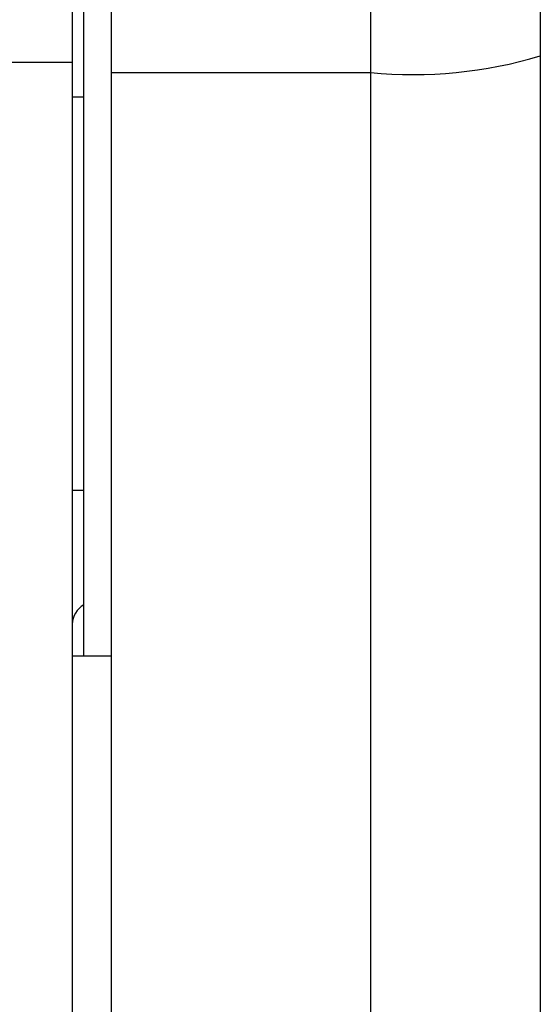
# Model space of a CAD drawing. Units: millimetres. Extents: x -1800 to 1800, y -2684 to 2667.
# Drawn here: x -34 to -20, y -973 to -945 of the extents above; entities that cross this region are included whole.
import ezdxf

# ---------------------------------------------------------------- set-up
doc = ezdxf.new("R2010")
doc.units = ezdxf.units.MM
doc.header["$LTSCALE"] = 101.6
doc.header["$MEASUREMENT"] = 0
doc.layers.add('DATA', color=7, linetype='CONTINUOUS')

msp = doc.modelspace()

# ---------------------------------------------------------------- linework, layer by layer
at = {"layer": 'DATA', "color": 7, "linetype": 'Continuous'}
for p, q in [((-32.551, -963.187), (-32.551, -934.581)), ((-32.876, -937.865), (-32.876, -946.608)), ((-31.789, -938.148), (-31.789, -946.892)), ((-24.539, -938.148), (-24.539, -946.892)), ((-19.789, -946.428), (-19.789, -942.875)), ((-19.789, -1141.057), (-19.789, -946.428)), ((-32.876, -946.608), (-35.876, -946.608)), ((-32.876, -946.608), (-32.876, -983.682)), ((-31.789, -946.892), (-24.539, -946.892)), ((-31.789, -946.892), (-31.789, -985.728)), ((-24.539, -946.892), (-24.539, -1142.773)), ((-32.876, -947.571), (-32.551, -947.571)), ((-32.551, -958.571), (-32.876, -958.571)), ((-32.876, -963.187), (-31.789, -963.187))]:
    msp.add_line(p, q, dxfattribs=at)
for centre, radius, start, end in [((-23.363, -934.386), 12.561, 264.6279, 286.5301), ((-32.268, -962.304), 0.608, 117.7869, 180)]:
    msp.add_arc(centre, radius, start, end, dxfattribs=at)

doc.saveas('drawing.dxf')
